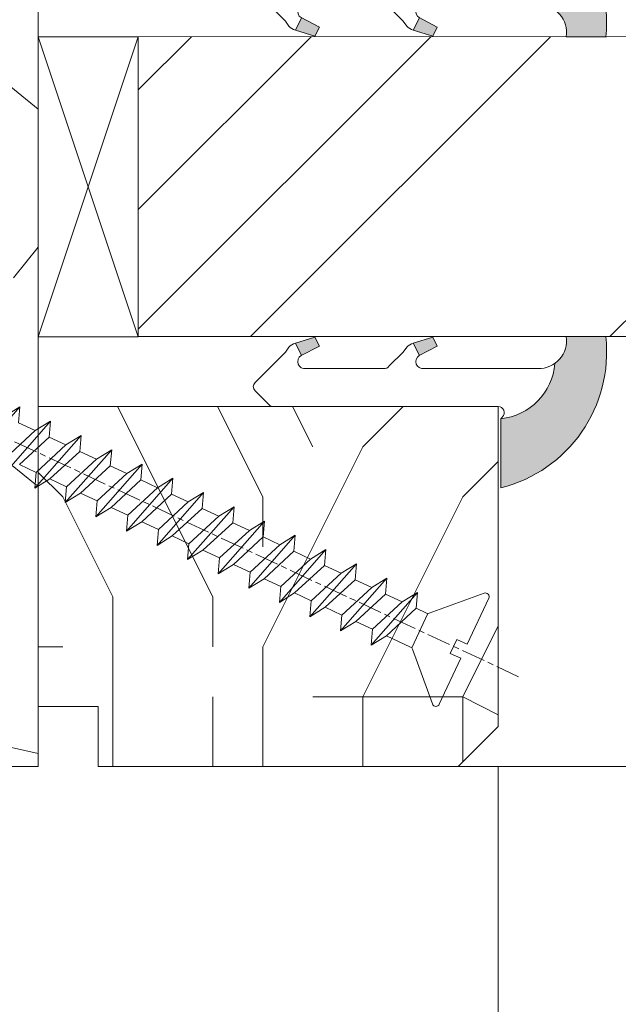
# Model space of a CAD drawing. Units: millimetres. Extents: x 0 to 508, y -17 to 711.
# Drawn here: x 317 to 332, y 476 to 501 of the extents above; entities that cross this region are included whole.
import ezdxf

# ---------------------------------------------------------------- set-up
doc = ezdxf.new("R2010")
doc.units = ezdxf.units.MM
doc.header["$PDMODE"] = 2
doc.header["$PDSIZE"] = 10
doc.linetypes.add('AM_ISO08W050', pattern=[18, 12, -1.5, 3, -1.5])
for name, color, linetype, lineweight in [('Accessoires', 5, 'Continuous', 9), ('AEL-AM_7', 4, 'AM_ISO08W050', 18), ('AM_2', 6, 'Continuous', 20), ('AM_4', 3, 'Continuous', 20), ('AM_5', 3, 'Continuous', 20), ('Contour principale', 30, 'Continuous', 15), ('Contour secondaire', 5, 'Continuous', 9)]:
    doc.layers.add(name, color=color, linetype=linetype, lineweight=lineweight)
doc.styles.get("Standard").update_dxf_attribs({"font": 'arial.ttf'})
doc.dimstyles.new('MAL-ISO$0', dxfattribs={"dimtxt": 3, "dimasz": 3, "dimexe": 1, "dimexo": 1, "dimgap": 1.5, "dimtad": 1, "dimtxsty": 'Standard', "dimcen": 0, "dimclrd": 256, "dimclre": 256, "dimclrt": 3, "dimadec": 1, "dimazin": 2, "dimtp": 0.1, "dimtm": 0.1, "dimtfac": 0.71, "dimtmove": 0, "dimatfit": 3, "dimfxl": 1, "dimlwd": -1, "dimlwe": -1, "dimarcsym": 1})

# ---------------------------------------------------------------- blocks, each defined once
blk = doc.blocks.new('*D29')
at = {"layer": 'AM_5', "transparency": 16777216}
for p, q in [((328.5521174276063, 481.8448810948169), (328.5521174276063, 465.2534779755983)), ((362.5613252437178, 481.8447531832387), (362.5613252437178, 465.2534779755983)), ((359.5613252437178, 466.2534779755983), (331.5521174276063, 466.2534779755983))]:
    blk.add_line(p, q, dxfattribs=at)
for points in [[(331.5521174276063, 466.7534779755983), (331.5521174276063, 465.7534779755983), (328.5521174276063, 466.2534779755983)], [(359.5613252437178, 466.7534779755983), (359.5613252437178, 465.7534779755983), (362.5613252437178, 466.2534779755983)]]:
    blk.add_solid(points, dxfattribs=at)
at = {"layer": 'Defpoints', "color": 0, "transparency": 16777216}
for p in [(328.5521174276063, 482.8448810948169), (362.5613252437178, 482.8447531832387), (328.5521174276063, 466.2534779755983)]:
    blk.add_point(p, dxfattribs=at)
at = {"layer": 'AM_5', "color": 3, "transparency": 16777216, "insert": (345.556721335662, 466.2534779755983), "char_height": 3, "attachment_point": 5}
blk.add_mtext('Clair vitrage =\\PLSF - 246 (684)', dxfattribs=at)
blk = doc.blocks.new('*D30')
at = {"layer": 'AM_5', "transparency": 16777216}
for p, q in [((424.0614276744301, 483.3449271631807), (424.0614276744301, 447.6694922991878)), ((267.0520466610606, 481.8448810227641), (267.0520466610606, 447.6694922991878)), ((421.0614276744301, 448.6694922991878), (270.0520466610606, 448.6694922991878))]:
    blk.add_line(p, q, dxfattribs=at)
for points in [[(270.0520466610606, 449.1694922991878), (270.0520466610606, 448.1694922991878), (267.0520466610606, 448.6694922991878)], [(421.0614276744301, 449.1694922991878), (421.0614276744301, 448.1694922991878), (424.0614276744301, 448.6694922991878)]]:
    blk.add_solid(points, dxfattribs=at)
at = {"layer": 'Defpoints', "color": 0, "transparency": 16777216}
for p in [(424.0614276744301, 484.3449271631807), (267.0520466610606, 482.8448810227641), (267.0520466610606, 448.6694922991878)]:
    blk.add_point(p, dxfattribs=at)
at = {"layer": 'AM_5', "color": 3, "transparency": 16777216, "insert": (344.3774770977244, 452.7915932541673), "char_height": 4, "attachment_point": 5}
blk.add_mtext('{\\fArial Black|b1|i0|c0|p34;\\C1;Largeur Semi Fixe : LSF (930)}', dxfattribs=at)
blk = doc.blocks.new('serbt')
at = {"layer": 'AM_4'}
h = blk.add_hatch(color=5, dxfattribs=at)
edge = h.paths.add_edge_path()
edge.add_arc((-33.0175631268258, -20.07640338939392), 13.97820772027356, 261.5609164869377, 324.2054311643935, ccw=False)
edge.add_line((-35.06897431846029, -33.90326142706655), (-35.10916159489026, -53.67733422757997))
edge.add_arc((-27.18238858091944, 15.87240502336332), 69.99999971635157, 263.4979008683569, 345.8066870811297)
edge.add_line((40.68078928949126, -1.291191616566721), (6.031659802626521, -1.22077344026372))
edge.add_arc((-23.88507987155459, 1.728787743602984), 30.06179009823093, 274.20733661720413, 354.3692727268613, ccw=False)
h.paths.add_polyline_path([(-25.53072293229499, 39.40945116103502), (-31.58567017306336, 42.56330403105188), (-34.61855207118688, 32.8678192956616), (-30.20233173488358, 30.56753349148908)])
h.paths.add_polyline_path([(-34.49700928348464, 91.81689820384524), (-30.07877739054193, 89.5204784289245), (-25.41490896842777, 98.36648138047256), (-31.47257868442258, 101.5151413185352)])
at = {"layer": 'AM_4', "color": 5}
for p, q in [((-11.87409182733427, 121.6604925316587), (-27.09640413776015, 106.4999280008105)), ((-7.631459901938797, 121.6518701388377), (-0.6457005803358697, 114.6376583727761)), ((2.945316737168469e-07, -1.100306690204889e-07), (0.2286660651416241, 112.5145566541378)), ((-27.09640413776015, 106.4999280008105), (-29.55135344147325, 104.7934556024272)), ((-31.47257868442258, 101.5151413185352), (-34.49700928348464, 91.81689820384524)), ((-31.47260595727051, 101.5150293724504), (-25.41490896842777, 98.36648138047256)), ((-25.29338510471279, 98.59697683160061), (-30.07877739054193, 89.5204784289245)), ((-18.88350020448979, 57.34266445303001), (-18.80448508671998, 96.22190260820207)), ((-34.49700928348464, 91.81689820384524), (-30.07877739054193, 89.5204784289245)), ((-20.20760440817776, 54.53869446452154), (-27.20563571568618, 47.56904996777848)), ((-27.20563571568618, 47.56904996777848), (-29.65364087719995, 45.86846563846802)), ((-31.58566850953257, 42.5633031644909), (-34.61855207118688, 32.8678192956616)), ((-31.58567017306336, 42.56330403105188), (-25.53072293229499, 39.40945116103502)), ((-25.40899738195641, 39.63984016411871), (-30.20233173488358, 30.56753349148908)), ((-19.04048029709611, -19.8990910285811), (-18.92432472809196, 37.25503539513011)), ((-34.61855207118688, 32.8678192956616), (-30.20233173488358, 30.56753349148908)), ((5.116998865262758, -2.131724221490003), (6.031659802685681, -1.220773440334597)), ((6.031661197904214, -1.220773443099461), (40.68078928949126, -1.291191616566721)), ((-35.06897431846029, -33.90326142706655), (-35.10993119114939, -54.05601260040131))]:
    blk.add_line(p, q, dxfattribs=at)
for centre, radius, start, end in [((-9.757087061083439, 119.5348653725869), 3.000000000000003, 44.88355670692903, 134.8835567063764), ((-2.771327739479602, 112.5206536065234), 3.000000000000003, 359.8835567066804, 44.88355670692903), ((-25.04130607347106, 99.94826702427599), 6.619394203338383, 132.9483180412593, 166.3085740417868), ((-22.25549710531412, 96.84509455121697), 3.506829767926098, 349.7636997954455, 150.0289097220968), ((-21.88412829003755, 57.03666461390821), 3.000000000000003, 304.7269263568563, 304.7269263734207), ((-22.01479042534265, 57.10671496804025), 3.140169199298274, 305.1350954910714, 4.309217279791466), ((-21.88412829003755, 57.03666461390821), 3.000000000000003, 309.357942834981, 309.3580820012195), ((-25.11568803254849, 40.99854916864353), 6.656508277054115, 132.9791144993651, 166.4041709305689), ((-23.87077507104663, 40.15622678528312), 8.128419887758126, 168.776875052161, 168.777008639882), ((-22.43429730993117, 37.71969064053514), 3.54059524817864, 352.4589401753227, 147.1580207224013), ((-27.18238895075683, 15.87240535099953), 70.00000000000007, 263.4979011994936, 345.8066868953633), ((-23.88507987155694, 1.728787743605821), 30.06179009823392, 274.2073366172082, 354.3692727267668), ((2.999994099011928, -0.006097062414482934), 3.000000000000003, 179.8835567066804, 314.8835567063764), ((-33.01756312682581, -20.07640338939391), 13.97820772027357, 261.5609164869377, 0.7268117680370333)]:
    blk.add_arc(centre, radius, start, end, dxfattribs=at)
blk = doc.blocks.new('calle vitrage ép 15mm')
at = {"layer": 'Accessoires'}
blk.add_lwpolyline([(0, -1.749999998769454), (2.5, -1.749999998769454), (2.500000002006288, -9.249999999779789), (2.006288468692219e-09, -9.249999999779789)], close=True, dxfattribs=at)
for points in [[(0, -1.749999998769454), (2.500000002006288, -9.249999999779789)], [(2.006288468692219e-09, -9.249999999779789), (2.5, -1.749999998769454)]]:
    blk.add_lwpolyline(points, dxfattribs=at)
blk = doc.blocks.new('dtzb')
at = {"layer": 'AEL-AM_7', "color": 5}
blk.add_line((-26.88981661018624, -12.53892741162053), (444.7390526915697, 207.385226149152), dxfattribs=at)
at = {"layer": 'AM_2', "color": 5, "linetype": 'Continuous'}
for p, q in [((222.4198678238463, 122.3355900732822), (230.0662877280411, 117.6258398407044)), ((223.1024031490233, 114.3785271308407), (222.4198678238463, 122.3355900732822)), ((245.6368000442308, 95.92281860130242), (222.4198678238463, 122.3355900732822)), ((230.3428561389592, 88.79113543463973), (207.1259239139181, 115.2039069063285)), ((207.8084592437517, 107.2468439638578), (207.1259239139181, 115.2039069063285)), ((207.1259239139181, 115.2039069063285), (214.7723438227695, 110.4941566740417)), ((223.1024031490233, 114.3785271308407), (214.7723438227695, 110.4941566740417)), ((214.7723438227695, 110.4941566740417), (229.6603208091256, 96.7481983764992)), ((191.8319800086465, 108.0722237390546), (199.4783999174979, 103.3624735064768)), ((192.5145153384801, 100.1151607971951), (191.8319800086465, 108.0722237390546)), ((215.048912229031, 81.65945226768599), (191.8319800086465, 108.0722237390546)), ((207.8084592437517, 107.2468439638578), (199.4783999174979, 103.3624735064768)), ((222.6964362301078, 93.50088566692648), (207.8084592437517, 107.2468439638578)), ((199.7549683237594, 74.5277691010233), (176.5380361033749, 100.9405405721009)), ((177.2205714285519, 92.9834776302414), (176.5380361033749, 100.9405405721009)), ((176.5380361033749, 100.9405405721009), (184.1844560075697, 96.23079033981412)), ((192.5145153384801, 100.1151607971951), (184.1844560075697, 96.23079033981412)), ((207.4024923201796, 86.36920249997274), (192.5145153384801, 100.1151607971951)), ((199.4783999174979, 103.3624735064768), (214.366376903854, 89.61651520954547)), ((184.4610244184878, 67.39608593406956), (161.2440921934467, 93.80885740543818)), ((161.9266275232803, 85.8517944635787), (161.2440921934467, 93.80885740543818)), ((161.2440921934467, 93.80885740543818), (168.8905121022981, 89.09910717315142)), ((184.1844560075697, 96.23079033981412), (199.0724329939258, 82.48483204288277)), ((177.2205714285519, 92.9834776302414), (168.8905121022981, 89.09910717315142)), ((168.8905121022981, 89.09910717315142), (183.7784890886542, 75.35314887592904)), ((192.108548414908, 79.23751933272797), (177.2205714285519, 92.9834776302414)), ((222.6964362301078, 93.50088566692648), (214.366376903854, 89.61651520954547)), ((214.366376903854, 89.61651520954547), (215.048912229031, 81.65945226768599)), ((145.9501482881751, 86.67717423848444), (153.5965681970265, 81.96742400619769)), ((146.6326836180087, 78.72011129662496), (145.9501482881751, 86.67717423848444)), ((169.1670805085596, 60.26440276740686), (145.9501482881751, 86.67717423848444)), ((161.9266275232803, 85.8517944635787), (153.5965681970265, 81.96742400619769)), ((161.9266275232803, 85.8517944635787), (153.5965681970265, 81.96742400619769)), ((176.8146045096364, 72.10583616606527), (161.9266275232803, 85.8517944635787)), ((207.4024923201796, 86.36920249997274), (199.0724329939258, 82.48483204288277)), ((207.4024923201796, 86.36920249997274), (215.048912229031, 81.65945226768599)), ((153.873136603288, 53.13271960014754), (130.6562043829035, 79.54549107182174)), ((131.3387397080223, 71.58842812938019), (130.6562043829035, 79.54549107182174)), ((130.6562043829035, 79.54549107182174), (138.3026242917549, 74.83574083953499)), ((153.5965681970265, 81.96742400619769), (168.4845451833826, 68.22146570926634)), ((192.108548414908, 79.23751933272797), (183.7784890886542, 75.35314887592904)), ((192.108548414908, 79.23751933272797), (199.7549683237594, 74.5277691010233)), ((199.0724329939258, 82.48483204288277), (199.7549683237594, 74.5277691010233)), ((146.6326836180087, 78.72011129662496), (138.3026242917549, 74.83574083953499)), ((138.3026242917549, 74.83574083953499), (153.1906012734544, 61.08978254231261)), ((161.5206606043648, 64.97415299911154), (146.6326836180087, 78.72011129662496)), ((183.7784890886542, 75.35314887592904), (184.4610244184878, 67.39608593406956)), ((138.5791926980164, 46.0010364331938), (115.3622604729753, 72.41380790457697)), ((116.0447958027507, 64.4567449627175), (115.3622604729753, 72.41380790457697)), ((115.3622604729753, 72.41380790457697), (123.0086803818267, 67.70405767258126)), ((131.3387397080223, 71.58842812938019), (123.0086803818267, 67.70405767258126)), ((146.2267166943784, 57.84246983244884), (131.3387397080223, 71.58842812938019)), ((176.8146045096364, 72.10583616606527), (168.4845451833826, 68.22146570926634)), ((176.8146045096364, 72.10583616606527), (168.4845451833826, 68.22146570926634)), ((176.8146045096364, 72.10583616606527), (184.4610244184878, 67.39608593406956)), ((100.0683165676455, 65.28212473762323), (107.7147364764969, 60.57237450591856)), ((100.7508518974792, 57.32506179576376), (100.0683165676455, 65.28212473762323)), ((123.28524878803, 38.86935326653111), (100.0683165676455, 65.28212473762323)), ((116.0447958027507, 64.4567449627175), (107.7147364764969, 60.57237450591856)), ((130.9327727891068, 50.71078666548055), (116.0447958027507, 64.4567449627175)), ((123.0086803818267, 67.70405767258126), (137.8966573681246, 53.95809937505328)), ((161.5206606043648, 64.97415299911154), (153.1906012734544, 61.08978254231261)), ((161.5206606043648, 64.97415299911154), (169.1670805085596, 60.26440276740686)), ((168.4845451833826, 68.22146570926634), (169.1670805085596, 60.26440276740686)), ((107.7147364764969, 60.57237450591856), (122.602713462853, 46.82641620839058)), ((153.1906012734544, 61.08978254231261), (153.873136603288, 53.13271960014754)), ((84.77437266703055, 58.15044157096054), (92.42079257122532, 53.44069133895027)), ((85.45690798755095, 50.19337862908651), (84.77437266703055, 58.15044157096054)), ((107.9913048827584, 31.73767009957737), (84.77437266703055, 58.15044157096054)), ((100.7508518974792, 57.32506179576376), (92.42079257122532, 53.44069133895027)), ((115.6388288838352, 43.57910349881786), (100.7508518974792, 57.32506179576376)), ((146.2267166943784, 57.84246983244884), (137.8966152490611, 53.95807973404226)), ((146.2267166943784, 57.84246983244884), (153.873136603288, 53.13271960014754)), ((92.69736097748682, 24.60598693291467), (69.48042875710235, 51.01875840399225)), ((70.16296408227936, 43.06169546213277), (69.48042875710235, 51.01875840399225)), ((69.48042875710235, 51.01875840399225), (77.12684866129712, 46.3090081717055)), ((85.45690798755095, 50.19337862908651), (77.12684866129712, 46.3090081717055)), ((85.45690798755095, 50.19337862908651), (77.12684866129712, 46.3090081717055)), ((100.3448849785636, 36.44742033186412), (85.45690798755095, 50.19337862908651)), ((92.42079257122532, 53.44069133895027), (107.3087695529248, 39.69473304143685)), ((130.9327727891068, 50.71078666548055), (122.602713462853, 46.82641620839058)), ((130.9327727891068, 50.71078666548055), (138.5791926980164, 46.0010364331938)), ((137.8966573681246, 53.95809937505328), (138.5791926980164, 46.0010364331938)), ((77.12684866129712, 46.3090081717055), (92.01482565230981, 32.56304987477415)), ((122.602713462853, 46.82641620839058), (123.28524878803, 38.86935326653111)), ((54.18648485183076, 43.88707523732955), (61.83290475602553, 39.1773250050428)), ((54.86902018166438, 35.93001229547008), (54.18648485183076, 43.88707523732955)), ((77.40341707221523, 17.47430376537886), (54.18648485183076, 43.88707523732955)), ((70.16296408227936, 43.06169546213277), (61.83290475602553, 39.1773250050428)), ((85.05094107329205, 29.31573716520143), (70.16296408227936, 43.06169546213277)), ((115.6388288838352, 43.57910349881786), (107.3087695529248, 39.69473304143685)), ((107.3087695529248, 39.69473304143685), (107.9913048827584, 31.73767009957737)), ((115.6388288838352, 43.57910349881786), (123.28524878803, 38.86935326653111)), ((62.10947316694364, 10.34262059871617), (38.89254094655917, 36.75539207037582)), ((39.57507627173618, 28.79832912851634), (38.89254094655917, 36.75539207037582)), ((38.89254094655917, 36.75539207037582), (46.53896085541055, 32.04564183808907)), ((54.86902018166438, 35.93001229547008), (46.53896085541055, 32.04564183808907)), ((69.75699716802046, 22.18405399795665), (54.86902018166438, 35.93001229547008)), ((61.83290475602553, 39.1773250050428), (76.72088174703822, 25.43136670782042)), ((100.3448849785636, 36.44742033186412), (92.01482565230981, 32.56304987477415)), ((100.3448849785636, 36.44742033186412), (92.01482565230981, 32.56304987477415)), ((100.3448849785636, 36.44742033186412), (107.9913048827584, 31.73767009957737)), ((23.59859703663096, 29.62370890371312), (31.24501694548235, 24.91395867142637)), ((24.28113236646459, 21.66664596185365), (23.59859703663096, 29.62370890371312)), ((46.81552926167205, 3.21093743205347), (23.59859703663096, 29.62370890371312)), ((46.53896085541055, 32.04564183808907), (61.42693784176663, 18.29968354057564)), ((92.01482565230981, 32.56304987477415), (92.69736097748682, 24.60598693291467)), ((-1.262597953071236, 3.66712716179245), (-11.98282014489814, 26.65671783387006)), ((-9.642205279364134, 29.21105073885337), (17.76689448016987, 19.2349542794218)), ((39.57507627173618, 28.79832912851634), (31.24501694548235, 24.91395867142637)), ((39.57507627173618, 28.79832912851634), (31.24501694548235, 24.91395867142637)), ((31.24501694548235, 24.91395867142637), (46.13299393183843, 11.16800037362191)), ((54.46305325809226, 15.05237083100292), (39.57507627173618, 28.79832912851634)), ((85.05094107329205, 29.31573716520143), (76.72088174703822, 25.43136670782042)), ((76.72088174703822, 25.43136670782042), (77.40341707221523, 17.47430376537886)), ((85.05094107329205, 29.31573716520143), (92.69736097748682, 24.60598693291467)), ((24.28113236646459, 21.66664596185365), (19.20059148776636, 19.29755084220596)), ((39.16910935282067, 7.920687664340221), (24.28113236646459, 21.66664596185365)), ((69.75699716802046, 22.18405399795665), (61.42689571804658, 18.2996639001467)), ((69.75699716802046, 22.18405399795665), (77.40341707221523, 17.47430376537886)), ((26.42079956452653, 1.976053181319003), (18.4255327386345, 19.12195822228023)), ((54.46305325809226, 15.05237083100292), (46.13299393183843, 11.16800037362191)), ((54.46305325809226, 15.05237083100292), (46.13299393183843, 11.16800037362191)), ((54.46305325809226, 15.05237083100292), (62.10947316694364, 10.34262059871617)), ((61.42693784176663, 18.29968354057564), (62.10947316694364, 10.34262059871617)), ((46.13299393183843, 11.16800037362191), (46.81552926167205, 3.21093743205347)), ((-1.262597953071236, 3.66712716179245), (3.98103995337442, 6.112275676026911)), ((7.241237970025395, -0.8792415383104526), (3.98103995337442, 6.112275676026911)), ((39.16910935282067, 7.920687664340221), (27.12468389976129, 2.304279835701891)), ((39.16910935282067, 7.920687664340221), (46.81552926167205, 3.21093743205347)), ((16.17907301611558, -26.16285925232296), (26.15516947205469, 1.246240503718582)), ((1.997600063637947, -3.324390051962837), (7.241237970025395, -0.8792415383104526)), ((12.71782225086645, -26.31398072433149), (1.997600063637947, -3.324390051962837))]:
    blk.add_line(p, q, dxfattribs=at)
for centre, start, end in [((-10.28349304482981, 27.44912707425465), 70.00000000044706, 205.0000000000485), ((18.40818225029216, 20.99687794314741), 250.000000000447, 295.0000000001367), ((27.9170931372355, 0.6049527347604453), 115.0000000001367, 159.999999999984), ((14.41714935093478, -25.52157148336482), 205.0000000000485, 339.999999999984)]:
    blk.add_arc(centre, 1.875000000004213, start, end, dxfattribs=at)
blk = doc.blocks.new('Nouvelle parclose 23x18')
at = {"layer": 'Contour secondaire'}
h = blk.add_hatch(dxfattribs=at)
h.set_pattern_fill('352', color=5, scale=25.00015207522533, angle=180.0000006585504)
h.set_pattern_definition([(180.000000729053, (-1011.113328987423, -453.9378832730838), (-25.00015175711401, -25.00015239333664), [7.500045622567597, -17.50010645265772]), (180.000000729053, (-1011.113328971518, -455.1878908768451), (-25.00015175711401, -25.00015239333664), [7.500045622567597, -17.50010645265772]), (180.000000729053, (-1012.363336543468, -457.6879061002732), (-25.00015175711401, -25.00015239333664), [5.000030415045065, -20.00012166018026]), (180.000000729053, (-1013.613344115418, -460.1879213237012), (-25.00015175711401, -25.00015239333664), [3.750022811283798, -21.25012926394152]), (180.000000729053, (-1013.613344083607, -462.6879365312238), (-25.00015175711401, -25.00015239333664), [2.500015207522532, -22.50013686770279]), (180.000000729053, (-1007.363306032989, -465.1879516592185), (-25.00015175711401, -25.00015239333664), [1.250007603761266, -6.250038018806331, 1.250007603761266, -16.25009884889646]), (180.000000729053, (-1011.113328828368, -466.4379593106964), (-25.00015175711401, -25.00015239333664), [1.250007603761266, -10.00006083009013, 3.750022811283798, -10.00006083009013]), (180.000000729053, (-1016.113359227507, -467.68796697808), (-25.00015175711401, -25.00015239333664), [1.250007603761266, -1.250007603761266, 1.250007603761266, -21.25012926394152]), (180.000000729053, (-1014.86335160784, -468.9379745659356), (-25.00015175711401, -25.00015239333664), [1.250007603761266, -23.75014447146405]), (180.000000729053, (-1013.613343972268, -471.4379897575527), (-25.00015175711401, -25.00015239333664), [3.750022811283798, -21.25012926394152]), (180.000000729053, (-1013.613343940457, -473.9380049650752), (-25.00015175711401, -25.00015239333664), [5.000030415045065, -20.00012166018026]), (180.000000729053, (-1012.363336304884, -476.4380201566921), (-25.00015175711401, -25.00015239333664), [6.250038018806331, -7.500045622567597, 1.250007603761266, -10.00006083009013]), (270.0000007290529, (-1002.363275665661, -461.4379287843124), (25.00015239333664, -25.00015175711401), [1.250007603761266, -2.500015207522532, 6.250038018806331, -15.00009124513519]), (270.0000007290529, (-1003.613283237611, -463.9379440077405), (25.00015239333664, -25.00015175711401), [1.250007603761266, -1.250007603761266, 3.750022811283798, -18.75011405641899]), (270.0000007290529, (-1004.863290714128, -473.9380048537362), (25.00015239333664, -25.00015175711401), [2.500015207522532, -22.50013686770279]), (270.0000007290529, (-1006.113298445134, -463.9379440395517), (25.00015239333664, -25.00015175711401), [5.000030415045065, -7.500045622567597, 1.250007603761266, -11.25006843385139]), (270.0000007290529, (-1007.363305873934, -477.6880276968312), (25.00015239333664, -25.00015175711401), [1.250007603761266, -23.75014447146405]), (270.0000007290529, (-1008.613313636751, -465.1879516751241), (25.00015239333664, -25.00015175711401), [3.750022811283798, -21.25012926394152]), (270.0000007290529, (-1011.113328828368, -466.4379593106964), (25.00015239333664, -25.00015175711401), [2.500015207522532, -22.50013686770279]), (270.0000007290529, (-1013.61334403589, -466.4379593425076), (25.00015239333664, -25.00015175711401), [1.250007603761266, -3.750022811283798, 3.750022811283798, -16.25009884889646]), (270.0000007290529, (-1014.863351623746, -467.6879669621743), (25.00015239333664, -25.00015175711401), [1.250007603761266, -23.75014447146405]), (270.0000007290529, (-1016.113359291129, -462.6879365630349), (25.00015239333664, -25.00015175711401), [3.500021290531546, -21.50013078469378]), (270.0000007290529, (-1017.363366958513, -457.6879061638954), (25.00015239333664, -25.00015175711401), [2.500015207522532, -22.50013686770279]), (270.0000007290529, (-1019.863382038791, -467.6879670257966), (25.00015239333664, -25.00015175711401), [1.250007603761266, -23.75014447146405]), (270.0000007290529, (-1022.363397262219, -466.4379594538465), (25.00015239333664, -25.00015175711401), [3.750022811283798, -21.25012926394152]), (270.0000007290529, (-1024.863412469741, -466.4379594856575), (25.00015239333664, -25.00015175711401), [3.750022811283798, -21.25012926394152]), (225.000000729053, (-1021.113389785702, -456.4378986078509), (3.181113136546959e-07, -25.00015207570095), [1.767760753239183, -1.767760753239183, 1.767760753239183, -30.05227185712855]), (225.000000729053, (-1016.113359291129, -462.6879365630349), (3.181113136546959e-07, -25.00015207570095), [3.535521506478366, -31.82003261036773]), (225.000000729053, (-1006.113298301984, -475.188012473403), (3.181113136546959e-07, -25.00015207570095), [3.535521506478366, -31.82003261036773]), (225.000000729053, (-1011.113328796556, -468.937974518219), (3.181113136546959e-07, -25.00015207570095), [3.535521506478366, -31.82003261036773]), (225.000000729053, (-1012.36333646394, -463.9379441190795), (3.181113136546959e-07, -25.00015207570095), [3.535521506478366, -31.82003261036773]), (225.000000729053, (-1019.86338215013, -458.9379137994677), (3.181113136546959e-07, -25.00015207570095), [3.535521506478366, -31.82003261036773]), (225.000000729053, (-1017.363366926702, -460.1879213714179), (3.181113136546959e-07, -25.00015207570095), [5.303332260021699, -30.0522218568244]), (225.000000729053, (-1009.863321160984, -471.4379897098358), (3.181113136546959e-07, -25.00015207570095), [1.767760753239183, -33.58779336360691]), (225.000000729053, (-1008.613313525412, -473.9380049014529), (3.181113136546959e-07, -25.00015207570095), [1.767760753239183, -33.58779336360691]), (225.000000729053, (-1018.613374355502, -473.9380050286974), (3.181113136546959e-07, -25.00015207570095), [1.767760753239183, -33.58779336360691]), (225.000000729053, (-1008.613313684467, -461.4379288638402), (3.181113136546959e-07, -25.00015207570095), [1.767760753239183, -33.58779336360691]), (225.000000729053, (-1022.363397214502, -470.1879822651304), (3.181113136546959e-07, -25.00015207570095), [1.767760753239183, -33.58779336360691]), (225.000000729053, (-1013.613344019985, -467.6879669462688), (3.181113136546959e-07, -25.00015207570095), [1.767760753239183, -33.58779336360691]), (225.000000729053, (-1016.113359195696, -470.1879821856025), (3.181113136546959e-07, -25.00015207570095), [1.767760753239183, -33.58779336360691]), (315.000000729053, (-1014.863351655557, -465.1879517546517), (25.00015207570095, 3.181113136546959e-07), [1.767760753239183, -1.767760753239183, 5.303332260021699, -26.51670035034604]), (315.000000729053, (-1018.613374466841, -465.1879518023686), (25.00015207570095, 3.181113136546959e-07), [1.767760753239183, -33.58779336360691]), (315.000000729053, (-1018.61337457818, -456.4378985760397), (25.00015207570095, 3.181113136546959e-07), [1.767760753239183, -33.58779336360691]), (315.000000729053, (-1013.613344083607, -462.6879365312238), (25.00015207570095, 3.181113136546959e-07), [1.767760753239183, -33.58779336360691]), (315.000000729053, (-1017.363366831268, -467.6879669939855), (25.00015207570095, 3.181113136546959e-07), [1.767760753239183, -33.58779336360691]), (315.000000729053, (-1011.11332889199, -461.4379288956514), (25.00015207570095, 3.181113136546959e-07), [1.767760753239183, -33.58779336360691]), (315.000000729053, (-1021.11338972208, -461.4379290228959), (25.00015207570095, 3.181113136546959e-07), [1.767760753239183, -33.58779336360691]), (315.000000729053, (-1003.613283364856, -453.9378831776504), (25.00015207570095, 3.181113136546959e-07), [1.767760753239183, -33.58779336360691]), (315.000000729053, (-1004.863290952711, -455.1878907973171), (25.00015207570095, 3.181113136546959e-07), [3.535521506478366, -31.82003261036774]), (315.000000729053, (-1006.113298540567, -456.4378984169841), (25.00015207570095, 3.181113136546959e-07), [3.535521506478366, -31.82003261036774]), (315.000000729053, (-1008.61331374809, -456.4378984487952), (25.00015207570095, 3.181113136546959e-07), [3.535521506478366, -31.82003261036774]), (315.000000729053, (-1009.86332132004, -458.9379136722231), (25.00015207570095, 3.181113136546959e-07), [3.535521506478366, -31.82003261036774]), (315.000000729053, (-1019.863382022885, -468.9379746295578), (25.00015207570095, 3.181113136546959e-07), [3.535521506478366, -31.82003261036774]), (315.000000729053, (-1024.863412596986, -456.4378986555674), (25.00015207570095, 3.181113136546959e-07), [3.535521506478366, -31.82003261036774]), (315.000000729053, (-1026.113419946258, -476.4380203316534), (25.00015207570095, 3.181113136546959e-07), [3.535521506478366, -31.82003261036774]), (315.000000729053, (-1026.113419978069, -473.9380051241308), (25.00015207570095, 3.181113136546959e-07), [3.535521506478366, -31.82003261036774]), (315.000000729053, (-1023.613404786453, -472.6879974885584), (25.00015207570095, 3.181113136546959e-07), [3.535521506478366, -31.82003261036774]), (315.000000729053, (-1006.113298333795, -472.6879972658805), (25.00015207570095, 3.181113136546959e-07), [5.303332260021699, -30.0522218568244]), (315.000000729053, (-1022.363397214502, -470.1879822651304), (25.00015207570095, 3.181113136546959e-07), [5.303332260021699, -30.0522218568244]), (206.565051929053, (-1008.613313477695, -477.6880277127367), (-25.00015207522769, -3.281129893027127e-07), [2.795017002010192, -53.10702247353126]), (206.565051929053, (-1008.613313636751, -465.1879516751241), (-25.00015207522769, -3.281129893027127e-07), [2.795017002010192, -53.10702247353126]), (206.565051929053, (-1011.11332874884, -472.6879973295028), (-25.00015207522769, -3.281129893027127e-07), [2.795017002010192, -53.10702247353126]), (206.565051929053, (-1018.613374594085, -455.1878909722785), (-25.00015207522769, -3.281129893027127e-07), [2.795017002010192, -53.10702247353126]), (206.565051929053, (-1017.363366958513, -457.6879061638954), (-25.00015207522769, -3.281129893027127e-07), [2.795017002010192, -53.10702247353126]), (206.565051929053, (-1009.863321272323, -462.687936483507), (-25.00015207522769, -3.281129893027127e-07), [2.795017002010192, -53.10702247353126]), (206.565051929053, (-1009.863321113267, -475.1880125211196), (-25.00015207522769, -3.281129893027127e-07), [2.795017002010192, -53.10702247353126]), (206.565051929053, (-1017.363366831268, -467.6879669939855), (-25.00015207522769, -3.281129893027127e-07), [5.590034004020383, -50.31200547152107]), (243.434949549053, (-1017.363366783552, -471.4379898052694), (3.168363424249253e-07, -25.00015207522768), [2.795017002010191, -53.10702247353125]), (243.434949549053, (-1021.113389690269, -463.9379442304185), (3.168363424249253e-07, -25.00015207522768), [2.795017002010191, -53.10702247353125]), (243.434949549053, (-1008.613313589034, -468.9379744864078), (3.168363424249253e-07, -25.00015207522768), [2.795017002010191, -53.10702247353125]), (243.434949549053, (-1003.613283158083, -470.1879820265469), (3.168363424249253e-07, -25.00015207522768), [2.795017002010191, -53.10702247353125]), (243.434949549053, (-1018.613374466841, -465.1879518023686), (3.168363424249253e-07, -25.00015207522768), [2.795017002010191, -53.10702247353125]), (243.434949549053, (-1016.113359259318, -465.1879517705574), (3.168363424249253e-07, -25.00015207522768), [2.795017002010191, -53.10702247353125]), (243.434949549053, (-1006.113298381511, -468.9379744545967), (3.168363424249253e-07, -25.00015207522768), [5.590034004020382, -50.31200547152106]), (243.434949549053, (-1024.863412549269, -460.1879214668512), (3.168363424249253e-07, -25.00015207522768), [5.590034004020382, -50.31200547152106]), (243.434949549053, (-1022.363397325841, -461.4379290388015), (3.168363424249253e-07, -25.00015207522768), [5.590034004020382, -50.31200547152106]), (296.565051929053, (-1002.363275713378, -457.6879059730286), (3.281129976294361e-07, -25.00015207522768), [2.795017002010191, -53.10702247353125]), (296.565051929053, (-1002.363275538416, -471.4379896144026), (3.281129976294361e-07, -25.00015207522768), [2.795017002010191, -53.10702247353125]), (296.565051929053, (-1007.363306176139, -453.9378832253671), (3.281129976294361e-07, -25.00015207522768), [2.795017002010191, -53.10702247353125]), (296.565051929053, (-1004.863290682317, -476.4380200612586), (3.281129976294361e-07, -25.00015207522768), [2.795017002010191, -53.10702247353125]), (296.565051929053, (-1007.363306080706, -461.4379288479347), (3.281129976294361e-07, -25.00015207522768), [2.795017002010191, -53.10702247353125]), (296.565051929053, (-1012.36333646394, -463.9379441190795), (3.281129976294361e-07, -25.00015207522768), [2.795017002010191, -53.10702247353125]), (296.565051929053, (-1014.86335160784, -468.9379745659356), (3.281129976294361e-07, -25.00015207522768), [2.795017002010191, -53.10702247353125]), (296.565051929053, (-1003.613283301233, -458.9379135926955), (-7.710600229090315e-06, -25.00015609458443), [2.795017002010191, -53.10702247353125]), (296.565051929053, (-1009.863321272323, -462.687936483507), (3.281129976294361e-07, -25.00015207522768), [2.795017002010191, -53.10702247353125]), (296.565051929053, (-1017.363366926702, -460.1879213714179), (3.281129976294361e-07, -25.00015207522768), [2.795017002010191, -53.10702247353125]), (296.565051929053, (-1019.863382102413, -462.6879366107515), (3.281129976294361e-07, -25.00015207522768), [2.795017002010191, -53.10702247353125]), (296.565051929053, (-1024.863412422025, -470.1879822969414), (3.281129976294361e-07, -25.00015207522768), [2.795017002010191, -53.10702247353125]), (296.565051929053, (-1006.113298270172, -477.6880276809256), (3.281129976294361e-07, -25.00015207522768), [2.795017002010191, -53.10702247353125]), (296.565051929053, (-1002.363275474794, -476.4380200294476), (3.281129976294361e-07, -25.00015207522768), [5.590034004020382, -50.31200547152106]), (296.565051929053, (-1006.113298508756, -458.9379136245066), (3.281129976294361e-07, -25.00015207522768), [5.590034004020382, -50.31200547152106]), (333.4349495490529, (-1002.363275745189, -455.1878907655061), (25.00015207522768, 3.16836334098202e-07), [2.795017002010192, -53.10702247353127]), (333.4349495490529, (-1023.613405025036, -453.9378834321394), (25.00015207522768, 3.16836334098202e-07), [2.795017002010192, -53.10702247353127]), (333.4349495490529, (-1022.363397262219, -466.4379594538465), (25.00015207522768, 3.16836334098202e-07), [2.795017002010192, -53.10702247353127]), (333.4349495490529, (-1012.363336543468, -457.6879061002732), (25.00015207522768, 3.16836334098202e-07), [2.795017002010192, -53.10702247353127]), (333.4349495490529, (-1011.113328971518, -455.1878908768451), (25.00015207522768, 3.16836334098202e-07), [2.795017002010192, -53.10702247353127]), (333.4349495490529, (-1013.613344115418, -460.1879213237012), (25.00015207522768, 3.16836334098202e-07), [2.795017002010192, -53.10702247353127]), (333.4349495490529, (-1021.113389547119, -475.1880126642698), (25.00015207522768, 3.16836334098202e-07), [2.795017002010192, -53.10702247353127]), (333.4349495490529, (-1023.613404738736, -476.4380202998422), (25.00015207522768, 3.16836334098202e-07), [5.590034004020384, -50.31200547152108])])
h.paths.add_polyline_path([(-2.842170943040401e-14, 9.00000352644713), (8.398046702495776e-09, 1.499999990371123), (1.500000027870612, 1.499999968760221), (1.500000019472452, -2.16110151995963e-08), (10.50007863562854, 7.074505958826194e-06), (11.50007077205922, 1.0000078629256), (11.49999999999989, 9.000003526447642)])
at = {"layer": 'Contour principale'}
blk.add_lwpolyline([(-4.831690603168681e-13, 9.00000352644713), (11.49999999999989, 9.000003526447642), (11.50007077205922, 1.0000078629256), (10.50007863562854, 7.074505958826194e-06), (1.500000019472452, -2.16110151995963e-08), (1.500000027870612, 1.499999968760221), (8.398046702495776e-09, 1.499999990371123), (-2.842170943040401e-14, 9.00000352644713)], dxfattribs=at)
at = {"layer": 'Contour secondaire', "xscale": -0.05000030415043834, "yscale": 0.05000030415043834, "zscale": 0.05000030415043834, "rotation": 7.050253288467836e-08}
blk.add_blockref('dtzb', (10.6616361503558, 2.874235245588977), dxfattribs=at)

msp = doc.modelspace()

# ---------------------------------------------------------------- hatches: boundary and pattern name
at = {"layer": 'Contour secondaire'}
h = msp.add_hatch(dxfattribs=at)
h.set_pattern_fill('352', color=5, scale=73.33377942064288, angle=51.0000010328739)
h.set_pattern_definition([(51.00000110337649, (-753.0869507263887, 53.120814197241), (-10.84060975922017, 103.1414930485268), [22.00013382619286, -51.33364559445001]), (51.00000110337649, (-755.9365032965825, 55.42833627947348), (-10.84060975922017, 103.1414930485268), [22.00013382619286, -51.33364559445001]), (51.00000110337649, (-759.3280863547379, 62.89293301413264), (-10.84060975922017, 103.1414930485268), [14.66675588412858, -58.6670235365143]), (51.00000110337649, (-762.7196694128916, 70.35752974879134), (-10.84060975922017, 103.1414930485268), [11.00006691309643, -62.33371250754644]), (51.00000110337649, (-768.41877455328, 74.97257391325721), (-10.84060975922017, 103.1414930485268), [7.333377942064288, -66.00040147857858]), (51.00000110337649, (-785.6554901048303, 65.33985522675394), (-10.84060975922017, 103.1414930485268), [3.666688971032144, -18.33344485516072, 3.666688971032144, -47.66695662341787]), (51.00000110337649, (-781.5824764283252, 76.19603501956718), (-10.84060975922017, 103.1414930485268), [3.666688971032144, -29.33351176825715, 11.00006691309643, -29.33351176825715]), (51.00000110337649, (-775.201940669589, 89.90176738257506), (-10.84060975922017, 103.1414930485268), [3.666688971032144, -3.666688971032144, 3.666688971032144, -62.33371250754644]), (51.00000110337649, (-780.3590153220157, 89.3597368946138), (-10.84060975922017, 103.1414930485268), [3.666688971032144, -69.66709044961073]), (51.00000110337649, (-788.3656425446352, 91.12522848888548), (-10.84060975922017, 103.1414930485268), [11.00006691309643, -62.33371250754644]), (51.00000110337649, (-794.0647476850218, 95.7402726533509), (-10.84060975922017, 103.1414930485268), [14.66675588412858, -58.6670235365143]), (51.00000110337649, (-802.0713749076431, 97.50576424762258), (-10.84060975922017, 103.1414930485268), [18.33344485516072, -22.00013382619286, 3.666688971032144, -29.33351176825715]), (141.0000011033765, (-786.336920723179, 47.0190786992811), (-103.1414930485268, -10.84060975922016), [3.666688971032144, -7.333377942064288, 18.33344485516072, -44.00026765238572]), (141.0000011033765, (-789.7285037813353, 54.48367543394025), (-103.1414930485268, -10.84060975922016), [3.666688971032144, -3.666688971032144, 11.00006691309643, -55.00033456548216]), (141.0000011033765, (-810.2174022606514, 75.7934046619952), (-103.1414930485268, -10.84060975922016), [7.333377942064288, -66.00040147857858]), (141.0000011033765, (-785.1134596168695, 60.18278057432772), (-103.1414930485268, -10.84060975922016), [14.66675588412858, -22.00013382619286, 3.666688971032144, -33.00020073928929]), (141.0000011033765, (-814.1510158067667, 88.41507604908057), (-103.1414930485268, -10.84060975922016), [3.666688971032144, -69.66709044961073]), (141.0000011033765, (-783.3479680225973, 68.18940779694768), (-103.1414930485268, -10.84060975922016), [11.00006691309643, -62.33371250754644]), (141.0000011033765, (-781.5824764283252, 76.19603501956718), (-103.1414930485268, -10.84060975922016), [7.333377942064288, -66.00040147857858]), (141.0000011033765, (-776.9674322638602, 81.8951401599551), (-103.1414930485268, -10.84060975922016), [3.666688971032144, -11.00006691309643, 11.00006691309643, -47.66695662341787]), (141.0000011033765, (-777.509462751821, 87.05221481238132), (-103.1414930485268, -10.84060975922016), [3.666688971032144, -69.66709044961073]), (141.0000011033765, (-763.803730388815, 80.67167905364423), (-103.1414930485268, -10.84060975922016), [10.26672911889, -63.06705030175287]), (141.0000011033765, (-750.0979980258062, 74.29114329490713), (-103.1414930485268, -10.84060975922016), [7.333377942064288, -66.00040147857858]), (141.0000011033765, (-768.2793744228911, 98.45042509315627), (-103.1414930485268, -10.84060975922016), [3.666688971032144, -69.66709044961073]), (141.0000011033765, (-760.8147776882315, 101.8420081513108), (-103.1414930485268, -10.84060975922016), [11.00006691309643, -62.33371250754644]), (141.0000011033765, (-756.1997335237656, 107.5411132916978), (-103.1414930485268, -10.84060975922016), [11.00006691309643, -62.33371250754644]), (96.00000110337636, (-740.3258792089146, 80.5322789232554), (-56.99105140495774, 46.15044164553134), [5.185431542833657, -5.185431542833657, 5.185431542833657, -88.15333078088868]), (96.00000110337636, (-763.803730388815, 80.67167905364423), (-56.99105140495774, 46.15044164553134), [10.37086308566731, -93.33876232372232]), (96.00000110337636, (-810.7594327486131, 80.95047931442141), (-56.99105140495774, 46.15044164553134), [10.37086308566731, -93.33876232372232]), (96.00000110337636, (-787.2815815687127, 80.81107918403305), (-56.99105140495774, 46.15044164553134), [10.37086308566731, -93.33876232372232]), (96.00000110337636, (-773.5758492057057, 74.43054342529595), (-56.99105140495774, 46.15044164553134), [10.37086308566731, -93.33876232372232]), (96.00000110337636, (-748.332506431535, 82.29777051752708), (-56.99105140495774, 46.15044164553134), [10.37086308566731, -93.33876232372232]), (96.00000110337636, (-755.7971031661946, 78.90618745937255), (-56.99105140495774, 46.15044164553134), [15.55644129605981, -88.15318411332983]), (96.00000110337636, (-795.2882087913331, 82.57657077830427), (-56.99105140495774, 46.15044164553134), [5.185431542833657, -98.52419386655598]), (96.00000110337636, (-803.2948360139535, 84.34206237257641), (-56.99105140495774, 46.15044164553134), [5.185431542833657, -98.52419386655598]), (96.00000110337636, (-784.8346593560927, 107.1384829341258), (-56.99105140495774, 46.15044164553134), [5.185431542833657, -98.52419386655598]), (96.00000110337636, (-774.7993103120161, 61.26684155024932), (-56.99105140495774, 46.15044164553134), [5.185431542833657, -98.52419386655598]), (96.00000110337636, (-769.3634353988127, 108.7645743980087), (-56.99105140495774, 46.15044164553134), [5.185431542833657, -98.52419386655598]), (96.00000110337636, (-779.816984834054, 84.20266224218804), (-56.99105140495774, 46.15044164553134), [5.185431542833657, -98.52419386655598]), (96.00000110337636, (-780.9010458099765, 94.51681154704048), (-56.99105140495774, 46.15044164553134), [5.185431542833657, -98.52419386655598]), (186.0000011033765, (-771.8103576114345, 82.4371706479159), (-46.15044164553134, -56.99105140495774), [5.185431542833659, -5.185431542833659, 15.55644129605982, -77.78232102766253]), (186.0000011033765, (-764.8877913647357, 90.98582835849712), (-46.15044164553134, -56.99105140495774), [5.185431542833659, -98.524193866556]), (186.0000011033765, (-744.9409233733804, 74.83317378286839), (-46.15044164553134, -56.99105140495774), [5.185431542833659, -98.524193866556]), (186.0000011033765, (-768.41877455328, 74.97257391325721), (-46.15044164553134, -56.99105140495774), [5.185431542833659, -98.524193866556]), (186.0000011033765, (-772.8944185873561, 92.7513199527688), (-46.15044164553134, -56.99105140495774), [5.185431542833659, -98.524193866556]), (186.0000011033765, (-770.1842661475503, 66.9659466906368), (-46.15044164553134, -56.99105140495774), [5.185431542833659, -98.524193866556]), (186.0000011033765, (-751.7240894896895, 89.76236725218624), (-46.15044164553134, -56.99105140495774), [5.185431542833659, -98.524193866556]), (186.0000011033765, (-766.9320832197845, 36.02349877607858), (-46.15044164553134, -56.99105140495774), [5.185431542833659, -98.524193866556]), (186.0000011033765, (-767.4741137077463, 41.18057342850526), (-46.15044164553134, -56.99105140495774), [10.37086308566732, -93.33876232372235]), (186.0000011033765, (-768.016144195707, 46.33764808093147), (-46.15044164553134, -56.99105140495774), [10.37086308566732, -93.33876232372235]), (186.0000011033765, (-763.4011000312412, 52.03675322131895), (-46.15044164553134, -56.99105140495774), [10.37086308566732, -93.33876232372235]), (186.0000011033765, (-766.7926830893966, 59.50134995597764), (-46.15044164553134, -56.99105140495774), [10.37086308566732, -93.33876232372235]), (186.0000011033765, (-771.128926993084, 100.7579471753888), (-46.15044164553134, -56.99105140495774), [10.37086308566732, -93.33876232372235]), (186.0000011033765, (-733.4033129622176, 89.08093663383661), (-46.15044164553134, -56.99105140495774), [10.37086308566732, -93.33876232372235]), (186.0000011033765, (-776.6886320030826, 128.8508425197528), (-46.15044164553134, -56.99105140495774), [10.37086308566732, -93.33876232372235]), (186.0000011033765, (-770.989526862696, 124.2357983552878), (-46.15044164553134, -56.99105140495774), [10.37086308566732, -93.33876232372235]), (186.0000011033765, (-772.7550184569673, 116.2291711326674), (-46.15044164553134, -56.99105140495774), [10.37086308566732, -93.33876232372235]), (186.0000011033765, (-805.0603276082247, 76.335435149956), (-46.15044164553134, -56.99105140495774), [15.55644129605982, -88.15318411332986]), (186.0000011033765, (-769.3634353988127, 108.7645743980087), (-46.15044164553134, -56.99105140495774), [15.55644129605982, -88.15318411332986]), (77.56505230337648, (-811.8434937245338, 91.26462861927385), (46.15044162185759, 56.99105142234203), [8.198716539227876, -155.7805992556533]), (77.56505230337648, (-783.3479680225973, 68.18940779694768), (46.15044162185759, 56.99105142234203), [8.198716539227876, -155.7805992556533]), (77.56505230337648, (-795.8302392792939, 87.73364543073095), (46.15044162185759, 56.99105142234203), [8.198716539227876, -155.7805992556533]), (77.56505230337648, (-742.0913708031867, 72.5256517006359), (46.15044162185759, 56.99105142234203), [8.198716539227876, -155.7805992556533]), (77.56505230337648, (-750.0979980258062, 74.29114329490713), (46.15044162185759, 56.99105142234203), [8.198716539227876, -155.7805992556533]), (77.56505230337648, (-775.3413407999769, 66.423916202676), (46.15044162185759, 56.99105142234203), [8.198716539227876, -155.7805992556533]), (77.56505230337648, (-803.8368665019134, 89.49913702500263), (46.15044162185759, 56.99105142234203), [8.198716539227876, -155.7805992556533]), (77.56505230337648, (-772.8944185873561, 92.7513199527688), (46.15044162185759, 56.99105142234203), [16.39743307845575, -147.5818827164254]), (114.4349499233765, (-781.4430762979364, 99.67388619946624), (-56.99105140152525, 46.15044164756414), [8.198716539227842, -155.7805992556528]), (114.4349499233765, (-757.423194630077, 94.37741141665211), (-56.99105140152525, 46.15044164756414), [8.198716539227842, -155.7805992556528]), (114.4349499233765, (-791.8966257331786, 75.11197404364557), (-56.99105140152525, 46.15044164756414), [8.198716539227842, -155.7805992556528]), (114.4349499233765, (-803.9762666323031, 66.02128584510356), (-56.99105140152525, 46.15044164756414), [8.198716539227842, -155.7805992556528]), (114.4349499233765, (-764.8877913647357, 90.98582835849712), (-56.99105140152525, 46.15044164756414), [8.198716539227842, -155.7805992556528]), (114.4349499233765, (-769.5028355292006, 85.28672321810964), (-56.99105140152525, 46.15044164756414), [8.198716539227842, -155.7805992556528]), (114.4349499233765, (-796.5116698976444, 69.4128689032581), (-56.99105140152525, 46.15044164756414), [16.39743307845568, -147.5818827164249]), (114.4349499233765, (-741.9519706727979, 96.00350288053497), (-56.99105140152525, 46.15044164756414), [16.39743307845568, -147.5818827164249]), (114.4349499233765, (-749.4165674074566, 92.61191982237997), (-56.99105140152525, 46.15044164756414), [16.39743307845568, -147.5818827164249]), (167.5650523033765, (-777.7882630125987, 40.09651245258274), (-56.99105142234203, 46.15044162185755), [8.198716539227874, -155.7805992556533]), (167.5650523033765, (-809.1333412847298, 65.47925535714276), (-56.99105142234203, 46.15044162185755), [8.198716539227874, -155.7805992556533]), (167.5650523033765, (-760.0095169730876, 44.57215648665979), (-56.99105142234203, 46.15044162185755), [8.198716539227874, -155.7805992556533]), (167.5650523033765, (-815.9165074010389, 80.40844882646061), (-56.99105142234203, 46.15044162185755), [8.198716539227874, -155.7805992556533]), (167.5650523033765, (-777.10683239425, 58.41728898005604), (-56.99105142234203, 46.15044162185755), [8.198716539227874, -155.7805992556533]), (167.5650523033765, (-773.5758492057057, 74.43054342529595), (-56.99105142234203, 46.15044162185755), [8.198716539227874, -155.7805992556533]), (167.5650523033765, (-780.3590153220157, 89.3597368946138), (-56.99105142234203, 46.15044162185755), [8.198716539227874, -155.7805992556533]), (167.5650523033765, (-778.3302935005595, 45.25358710500942), (-56.99104574546429, 46.15046736689319), [8.198716539227874, -155.7805992556533]), (167.5650523033765, (-775.3413407999769, 66.423916202676), (-56.99105142234203, 46.15044162185755), [8.198716539227874, -155.7805992556533]), (167.5650523033765, (-755.7971031661946, 78.90618745937255), (-56.99105142234203, 46.15044162185755), [8.198716539227874, -155.7805992556533]), (167.5650523033765, (-756.8811641421153, 89.22033676422544), (-56.99105142234203, 46.15044162185755), [8.198716539227874, -155.7805992556533]), (167.5650523033765, (-764.7483912343478, 114.4636795383962), (-56.99105142234203, 46.15044162185755), [8.198716539227874, -155.7805992556533]), (167.5650523033765, (-816.4585378889988, 85.56552347888683), (-56.99105142234203, 46.15044162185755), [8.198716539227874, -155.7805992556533]), (167.5650523033765, (-820.5315515655038, 74.70934368607314), (-56.99105142234203, 46.15044162185755), [16.39743307845575, -147.5818827164254]), (167.5650523033765, (-773.7152493360936, 50.95269224539689), (-56.99105142234203, 46.15044162185755), [16.39743307845575, -147.5818827164254]), (204.4349499233765, (-772.0891578722112, 35.48146828811824), (-46.15044164756415, -56.99105140152524), [8.198716539227844, -155.7805992556528]), (204.4349499233765, (-730.0117299040621, 81.61633989917792), (-46.15044164756415, -56.99105140152524), [8.198716539227844, -155.7805992556528]), (204.4349499233765, (-760.8147776882315, 101.8420081513108), (-46.15044164756415, -56.99105140152524), [8.198716539227844, -155.7805992556528]), (204.4349499233765, (-759.3280863547379, 62.89293301413264), (-46.15044164756415, -56.99105140152524), [8.198716539227844, -155.7805992556528]), (204.4349499233765, (-755.9365032965825, 55.42833627947348), (-46.15044164756415, -56.99105140152524), [8.198716539227844, -155.7805992556528]), (204.4349499233765, (-762.7196694128916, 70.35752974879134), (-46.15044164756415, -56.99105140152524), [8.198716539227844, -155.7805992556528]), (204.4349499233765, (-783.0691677618197, 115.1451101567458), (-46.15044164756415, -56.99105140152524), [8.198716539227844, -155.7805992556528]), (204.4349499233765, (-781.3036761675485, 123.1517373793658), (-46.15044164756415, -56.99105140152524), [16.39743307845569, -147.5818827164249])])
h.paths.add_polyline_path([(317.0520466834179, 481.8448730374989), (317.0520205187529, 501.8447459385898), (328.5520205164773, 501.8447461475844), (328.5520461934331, 508.8448732464935), (327.5520461753696, 509.8448732284336), (268.0520461805727, 509.8448721341064), (267.0520461961378, 508.8448721185372), (267.0518175894077, 482.8448721551881), (268.0517823901819, 481.8448721536319)])
at = {"layer": 'Contour secondaire', "ltscale": 3}
h = msp.add_hatch(dxfattribs=at)
h.set_pattern_fill('ANSI34', color=5, scale=0.6666707220058444, angle=1.034598359900395e-06)
h.set_pattern_definition([(45.00000110509895, (-1167.7971222258, 35.17400736044212), (-8.980310921254642, 8.980310574837086), []), (45.00000110509895, (-1164.803684016799, 35.17400741817849), (-8.980310921254642, 8.980310574837086), []), (45.00000110509895, (-1161.8102458078, 35.17400747591466), (-8.980310921254642, 8.980310574837086), []), (45.00000110509895, (-1158.816800932092, 35.17400753365115), (-8.980310921254642, 8.980310574837086), [])])
h.paths.add_polyline_path([(319.5520463735357, 500.0949356655814), (319.5520463735357, 500.0949356181635), (319.5520647740815, 492.5949373113207), (344.7789971892736, 492.5950645945312), (344.7789108460166, 500.0950730079973)])

# ---------------------------------------------------------------- linework, layer by layer
at = {"layer": 'Contour principale'}
for points in [[(268.0520461805727, 509.8448721341064), (327.5520461753696, 509.8448732284336), (328.5520461934331, 508.8448732464935), (328.5520463728022, 501.8447461475844), (317.0520463750778, 501.8447459385898), (317.0520466834179, 481.8448730374989), (268.0517823901819, 481.8448721536319), (267.0518175894077, 482.8448721551881), (267.0520461961378, 508.8448721185372), (268.0520461805727, 509.8448721341064)], [(344.7789285356322, 500.0950744174195), (319.5520435641612, 500.0949356655632), (319.5520378271368, 492.5949357712624), (344.7789525653762, 492.5950661342197)], [(344.7790566212628, 481.8450604421591), (327.552046696212, 481.8449282951904)]]:
    msp.add_lwpolyline(points, dxfattribs=at)

# ---------------------------------------------------------------- block references
at = {"rotation": 359.9992554873233}
msp.add_blockref('calle vitrage ép 15mm', (317.0520973903987, 501.8435408440761), dxfattribs=at)
at = {"layer": 'Contour principale', "rotation": 9.623713335509013e-07}
msp.add_blockref('Nouvelle parclose 23x18', (317.0520467002146, 481.8449281188268), dxfattribs=at)
at = {"layer": 'Contour secondaire'}
for p, xscale, yscale, zscale, rotation in [((328.5520463401391, 501.8449408802604), 0.05000030415043827, 0.05000030415043827, 0.05000030415043827, 90.11645787517159), ((328.5520352775621, 490.8449308718231), -0.05000030415043836, 0.05000030415043836, 0.05000030415043836, 89.88354419057623)]:
    msp.add_blockref('serbt', p, dxfattribs=dict(at, xscale=xscale, yscale=yscale, zscale=zscale, rotation=rotation))

# ---------------------------------------------------------------- dimensions: what is measured, and where the dimension line sits
at = {"layer": 'AM_5'}
for base, p1, p2, angle, text, override, picture, middle in [((267.0520466610606, 448.6694922991878), (424.0614276744301, 484.3449271631807), (267.0520466610606, 482.8448810227641), 9.623713195174826e-07, '{\\fArial Black|b1|i0|c0|p34;\\C1;Largeur Semi Fixe : LSF (930)}', {"dimtxt": 4, "dimlfac": 2}, '*D30', (344.3774770977244, 448.6694922991878)), ((328.5521174276063, 466.2534779755983), (362.5613252437178, 482.8447531832387), (328.5521174276063, 482.8448810948169), 9.608080132804498e-07, 'Clair vitrage =\\XLSF - 246 (684)', {"dimtxt": 3, "dimlfac": 2}, '*D29', (345.556721335662, 466.2534779755983))]:
    dim = msp.add_linear_dim(base=base, p1=p1, p2=p2, angle=angle, text=text, dimstyle='MAL-ISO$0', override=override, dxfattribs=at)
    dim.commit()
    dim.dimension.update_dxf_attribs({"geometry": picture, "text_midpoint": middle, "dimtype": 160})

doc.saveas('drawing.dxf')
